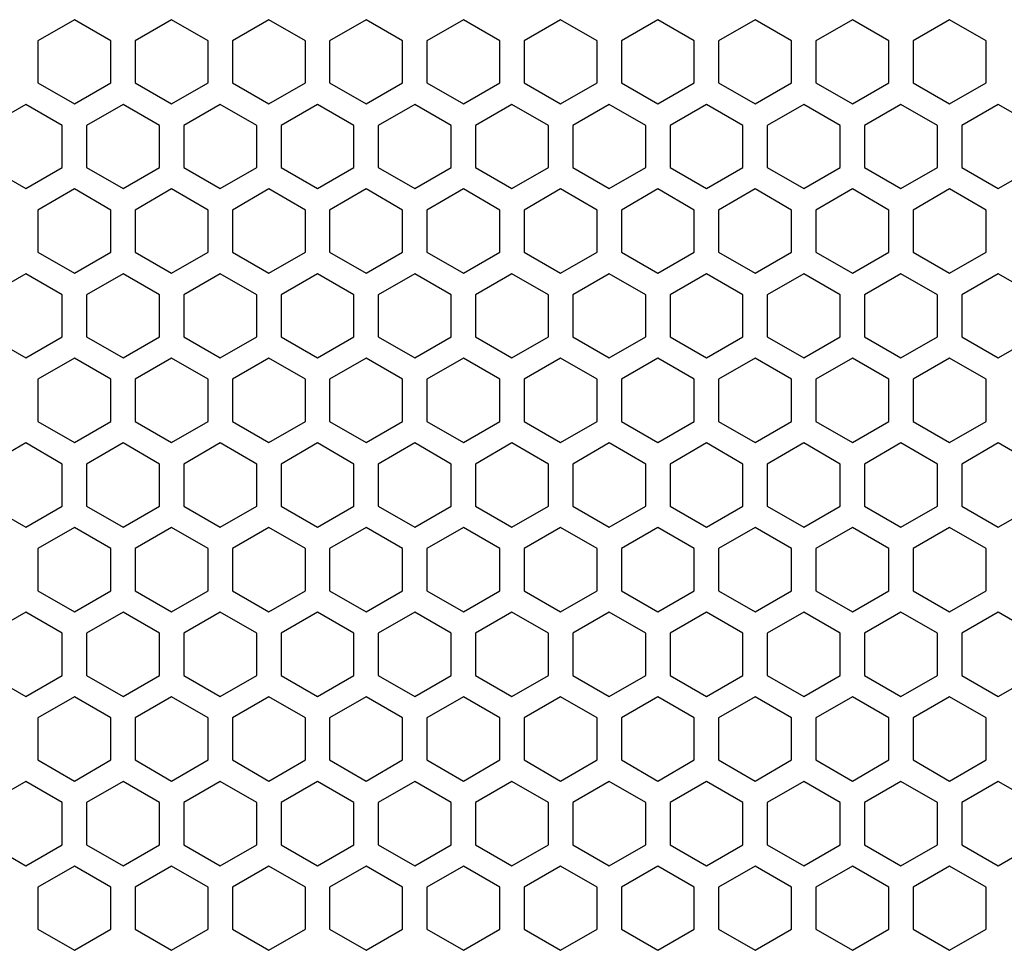
# Model space of a CAD drawing. Units: millimetres. Extents: x 0 to 3659, y 0 to 2580.
# Drawn here: x 828 to 909, y 1898 to 1974 of the extents above; entities that cross this region are included whole.
import ezdxf

# ---------------------------------------------------------------- set-up
doc = ezdxf.new("R2010")
doc.units = ezdxf.units.MM

msp = doc.modelspace()

# ---------------------------------------------------------------- linework, layer by layer
at = {"color": 7, "linetype": 'Continuous', "lineweight": 25}
for p, q in [((832.75, 1974.318), (829.75, 1972.586)), ((835.75, 1972.586), (832.75, 1974.318)), ((840.75, 1974.318), (837.75, 1972.586)), ((843.75, 1972.586), (840.75, 1974.318)), ((848.75, 1974.318), (845.75, 1972.586)), ((851.75, 1972.586), (848.75, 1974.318)), ((856.75, 1974.318), (853.75, 1972.586)), ((859.75, 1972.586), (856.75, 1974.318)), ((864.75, 1974.318), (861.75, 1972.586)), ((867.75, 1972.586), (864.75, 1974.318)), ((872.75, 1974.318), (869.75, 1972.586)), ((875.75, 1972.586), (872.75, 1974.318)), ((880.75, 1974.318), (877.75, 1972.586)), ((883.75, 1972.586), (880.75, 1974.318)), ((888.75, 1974.318), (885.75, 1972.586)), ((891.75, 1972.586), (888.75, 1974.318)), ((896.75, 1974.318), (893.75, 1972.586)), ((899.75, 1972.586), (896.75, 1974.318)), ((904.75, 1974.318), (901.75, 1972.586)), ((907.75, 1972.586), (904.75, 1974.318)), ((829.75, 1972.586), (829.75, 1969.122)), ((835.75, 1969.122), (835.75, 1972.586)), ((837.75, 1972.586), (837.75, 1969.122)), ((843.75, 1969.122), (843.75, 1972.586)), ((845.75, 1972.586), (845.75, 1969.122)), ((851.75, 1969.122), (851.75, 1972.586)), ((853.75, 1972.586), (853.75, 1969.122)), ((859.75, 1969.122), (859.75, 1972.586)), ((861.75, 1972.586), (861.75, 1969.122)), ((867.75, 1969.122), (867.75, 1972.586)), ((869.75, 1972.586), (869.75, 1969.122)), ((875.75, 1969.122), (875.75, 1972.586)), ((877.75, 1972.586), (877.75, 1969.122)), ((883.75, 1969.122), (883.75, 1972.586)), ((885.75, 1972.586), (885.75, 1969.122)), ((891.75, 1969.122), (891.75, 1972.586)), ((893.75, 1972.586), (893.75, 1969.122)), ((899.75, 1969.122), (899.75, 1972.586)), ((901.75, 1972.586), (901.75, 1969.122)), ((907.75, 1969.122), (907.75, 1972.586)), ((829.75, 1969.122), (832.75, 1967.39)), ((832.75, 1967.39), (835.75, 1969.122)), ((837.75, 1969.122), (840.75, 1967.39)), ((840.75, 1967.39), (843.75, 1969.122)), ((845.75, 1969.122), (848.75, 1967.39)), ((848.75, 1967.39), (851.75, 1969.122)), ((853.75, 1969.122), (856.75, 1967.39)), ((856.75, 1967.39), (859.75, 1969.122)), ((861.75, 1969.122), (864.75, 1967.39)), ((864.75, 1967.39), (867.75, 1969.122)), ((869.75, 1969.122), (872.75, 1967.39)), ((872.75, 1967.39), (875.75, 1969.122)), ((877.75, 1969.122), (880.75, 1967.39)), ((880.75, 1967.39), (883.75, 1969.122)), ((885.75, 1969.122), (888.75, 1967.39)), ((888.75, 1967.39), (891.75, 1969.122)), ((893.75, 1969.122), (896.75, 1967.39)), ((896.75, 1967.39), (899.75, 1969.122)), ((901.75, 1969.122), (904.75, 1967.39)), ((904.75, 1967.39), (907.75, 1969.122)), ((828.75, 1967.348), (825.75, 1965.616)), ((831.75, 1965.616), (828.75, 1967.348)), ((836.75, 1967.348), (833.75, 1965.616)), ((839.75, 1965.616), (836.75, 1967.348)), ((844.75, 1967.348), (841.75, 1965.616)), ((847.75, 1965.616), (844.75, 1967.348)), ((852.75, 1967.348), (849.75, 1965.616)), ((855.75, 1965.616), (852.75, 1967.348)), ((860.75, 1967.348), (857.75, 1965.616)), ((863.75, 1965.616), (860.75, 1967.348)), ((868.75, 1967.348), (865.75, 1965.616)), ((871.75, 1965.616), (868.75, 1967.348)), ((876.75, 1967.348), (873.75, 1965.616)), ((879.75, 1965.616), (876.75, 1967.348)), ((884.75, 1967.348), (881.75, 1965.616)), ((887.75, 1965.616), (884.75, 1967.348)), ((892.75, 1967.348), (889.75, 1965.616)), ((895.75, 1965.616), (892.75, 1967.348)), ((900.75, 1967.348), (897.75, 1965.616)), ((903.75, 1965.616), (900.75, 1967.348)), ((908.75, 1967.348), (905.75, 1965.616)), ((911.75, 1965.616), (908.75, 1967.348)), ((831.75, 1962.152), (831.75, 1965.616)), ((833.75, 1965.616), (833.75, 1962.152)), ((839.75, 1962.152), (839.75, 1965.616)), ((841.75, 1965.616), (841.75, 1962.152)), ((847.75, 1962.152), (847.75, 1965.616)), ((849.75, 1965.616), (849.75, 1962.152)), ((855.75, 1962.152), (855.75, 1965.616)), ((857.75, 1965.616), (857.75, 1962.152)), ((863.75, 1962.152), (863.75, 1965.616)), ((865.75, 1965.616), (865.75, 1962.152)), ((871.75, 1962.152), (871.75, 1965.616)), ((873.75, 1965.616), (873.75, 1962.152)), ((879.75, 1962.152), (879.75, 1965.616)), ((881.75, 1965.616), (881.75, 1962.152)), ((887.75, 1962.152), (887.75, 1965.616)), ((889.75, 1965.616), (889.75, 1962.152)), ((895.75, 1962.152), (895.75, 1965.616)), ((897.75, 1965.616), (897.75, 1962.152)), ((903.75, 1962.152), (903.75, 1965.616)), ((905.75, 1965.616), (905.75, 1962.152)), ((825.75, 1962.152), (828.75, 1960.42)), ((828.75, 1960.42), (831.75, 1962.152)), ((833.75, 1962.152), (836.75, 1960.42)), ((836.75, 1960.42), (839.75, 1962.152)), ((841.75, 1962.152), (844.75, 1960.42)), ((844.75, 1960.42), (847.75, 1962.152)), ((849.75, 1962.152), (852.75, 1960.42)), ((852.75, 1960.42), (855.75, 1962.152)), ((857.75, 1962.152), (860.75, 1960.42)), ((860.75, 1960.42), (863.75, 1962.152)), ((865.75, 1962.152), (868.75, 1960.42)), ((868.75, 1960.42), (871.75, 1962.152)), ((873.75, 1962.152), (876.75, 1960.42)), ((876.75, 1960.42), (879.75, 1962.152)), ((881.75, 1962.152), (884.75, 1960.42)), ((884.75, 1960.42), (887.75, 1962.152)), ((889.75, 1962.152), (892.75, 1960.42)), ((892.75, 1960.42), (895.75, 1962.152)), ((897.75, 1962.152), (900.75, 1960.42)), ((900.75, 1960.42), (903.75, 1962.152)), ((905.75, 1962.152), (908.75, 1960.42)), ((908.75, 1960.42), (911.75, 1962.152)), ((832.75, 1960.388), (829.75, 1958.656)), ((835.75, 1958.656), (832.75, 1960.388)), ((840.75, 1960.388), (837.75, 1958.656)), ((843.75, 1958.656), (840.75, 1960.388)), ((848.75, 1960.388), (845.75, 1958.656)), ((851.75, 1958.656), (848.75, 1960.388)), ((856.75, 1960.388), (853.75, 1958.656)), ((859.75, 1958.656), (856.75, 1960.388)), ((864.75, 1960.388), (861.75, 1958.656)), ((867.75, 1958.656), (864.75, 1960.388)), ((872.75, 1960.388), (869.75, 1958.656)), ((875.75, 1958.656), (872.75, 1960.388)), ((880.75, 1960.388), (877.75, 1958.656)), ((883.75, 1958.656), (880.75, 1960.388)), ((888.75, 1960.388), (885.75, 1958.656)), ((891.75, 1958.656), (888.75, 1960.388)), ((896.75, 1960.388), (893.75, 1958.656)), ((899.75, 1958.656), (896.75, 1960.388)), ((904.75, 1960.388), (901.75, 1958.656)), ((907.75, 1958.656), (904.75, 1960.388)), ((829.75, 1958.656), (829.75, 1955.192)), ((835.75, 1955.192), (835.75, 1958.656)), ((837.75, 1958.656), (837.75, 1955.192)), ((843.75, 1955.192), (843.75, 1958.656)), ((845.75, 1958.656), (845.75, 1955.192)), ((851.75, 1955.192), (851.75, 1958.656)), ((853.75, 1958.656), (853.75, 1955.192)), ((859.75, 1955.192), (859.75, 1958.656)), ((861.75, 1958.656), (861.75, 1955.192)), ((867.75, 1955.192), (867.75, 1958.656)), ((869.75, 1958.656), (869.75, 1955.192)), ((875.75, 1955.192), (875.75, 1958.656)), ((877.75, 1958.656), (877.75, 1955.192)), ((883.75, 1955.192), (883.75, 1958.656)), ((885.75, 1958.656), (885.75, 1955.192)), ((891.75, 1955.192), (891.75, 1958.656)), ((893.75, 1958.656), (893.75, 1955.192)), ((899.75, 1955.192), (899.75, 1958.656)), ((901.75, 1958.656), (901.75, 1955.192)), ((907.75, 1955.192), (907.75, 1958.656)), ((829.75, 1955.192), (832.75, 1953.46)), ((832.75, 1953.46), (835.75, 1955.192)), ((837.75, 1955.192), (840.75, 1953.46)), ((840.75, 1953.46), (843.75, 1955.192)), ((845.75, 1955.192), (848.75, 1953.46)), ((848.75, 1953.46), (851.75, 1955.192)), ((853.75, 1955.192), (856.75, 1953.46)), ((856.75, 1953.46), (859.75, 1955.192)), ((861.75, 1955.192), (864.75, 1953.46)), ((864.75, 1953.46), (867.75, 1955.192)), ((869.75, 1955.192), (872.75, 1953.46)), ((872.75, 1953.46), (875.75, 1955.192)), ((877.75, 1955.192), (880.75, 1953.46)), ((880.75, 1953.46), (883.75, 1955.192)), ((885.75, 1955.192), (888.75, 1953.46)), ((888.75, 1953.46), (891.75, 1955.192)), ((893.75, 1955.192), (896.75, 1953.46)), ((896.75, 1953.46), (899.75, 1955.192)), ((901.75, 1955.192), (904.75, 1953.46)), ((904.75, 1953.46), (907.75, 1955.192)), ((828.75, 1953.418), (825.75, 1951.686)), ((831.75, 1951.686), (828.75, 1953.418)), ((836.75, 1953.418), (833.75, 1951.686)), ((839.75, 1951.686), (836.75, 1953.418)), ((844.75, 1953.418), (841.75, 1951.686)), ((847.75, 1951.686), (844.75, 1953.418)), ((852.75, 1953.418), (849.75, 1951.686)), ((855.75, 1951.686), (852.75, 1953.418)), ((860.75, 1953.418), (857.75, 1951.686)), ((863.75, 1951.686), (860.75, 1953.418)), ((868.75, 1953.418), (865.75, 1951.686)), ((871.75, 1951.686), (868.75, 1953.418)), ((876.75, 1953.418), (873.75, 1951.686)), ((879.75, 1951.686), (876.75, 1953.418)), ((884.75, 1953.418), (881.75, 1951.686)), ((887.75, 1951.686), (884.75, 1953.418)), ((892.75, 1953.418), (889.75, 1951.686)), ((895.75, 1951.686), (892.75, 1953.418)), ((900.75, 1953.418), (897.75, 1951.686)), ((903.75, 1951.686), (900.75, 1953.418)), ((908.75, 1953.418), (905.75, 1951.686)), ((911.75, 1951.686), (908.75, 1953.418)), ((831.75, 1948.222), (831.75, 1951.686)), ((833.75, 1951.686), (833.75, 1948.222)), ((839.75, 1948.222), (839.75, 1951.686)), ((841.75, 1951.686), (841.75, 1948.222)), ((847.75, 1948.222), (847.75, 1951.686)), ((849.75, 1951.686), (849.75, 1948.222)), ((855.75, 1948.222), (855.75, 1951.686)), ((857.75, 1951.686), (857.75, 1948.222)), ((863.75, 1948.222), (863.75, 1951.686)), ((865.75, 1951.686), (865.75, 1948.222)), ((871.75, 1948.222), (871.75, 1951.686)), ((873.75, 1951.686), (873.75, 1948.222)), ((879.75, 1948.222), (879.75, 1951.686)), ((881.75, 1951.686), (881.75, 1948.222)), ((887.75, 1948.222), (887.75, 1951.686)), ((889.75, 1951.686), (889.75, 1948.222)), ((895.75, 1948.222), (895.75, 1951.686)), ((897.75, 1951.686), (897.75, 1948.222)), ((903.75, 1948.222), (903.75, 1951.686)), ((905.75, 1951.686), (905.75, 1948.222)), ((825.75, 1948.222), (828.75, 1946.49)), ((828.75, 1946.49), (831.75, 1948.222)), ((833.75, 1948.222), (836.75, 1946.49)), ((836.75, 1946.49), (839.75, 1948.222)), ((841.75, 1948.222), (844.75, 1946.49)), ((844.75, 1946.49), (847.75, 1948.222)), ((849.75, 1948.222), (852.75, 1946.49)), ((852.75, 1946.49), (855.75, 1948.222)), ((857.75, 1948.222), (860.75, 1946.49)), ((860.75, 1946.49), (863.75, 1948.222)), ((865.75, 1948.222), (868.75, 1946.49)), ((868.75, 1946.49), (871.75, 1948.222)), ((873.75, 1948.222), (876.75, 1946.49)), ((876.75, 1946.49), (879.75, 1948.222)), ((881.75, 1948.222), (884.75, 1946.49)), ((884.75, 1946.49), (887.75, 1948.222)), ((889.75, 1948.222), (892.75, 1946.49)), ((892.75, 1946.49), (895.75, 1948.222)), ((897.75, 1948.222), (900.75, 1946.49)), ((900.75, 1946.49), (903.75, 1948.222)), ((905.75, 1948.222), (908.75, 1946.49)), ((908.75, 1946.49), (911.75, 1948.222)), ((832.75, 1946.458), (829.75, 1944.726)), ((835.75, 1944.726), (832.75, 1946.458)), ((840.75, 1946.458), (837.75, 1944.726)), ((843.75, 1944.726), (840.75, 1946.458)), ((848.75, 1946.458), (845.75, 1944.726)), ((851.75, 1944.726), (848.75, 1946.458)), ((856.75, 1946.458), (853.75, 1944.726)), ((859.75, 1944.726), (856.75, 1946.458)), ((864.75, 1946.458), (861.75, 1944.726)), ((867.75, 1944.726), (864.75, 1946.458)), ((872.75, 1946.458), (869.75, 1944.726)), ((875.75, 1944.726), (872.75, 1946.458)), ((880.75, 1946.458), (877.75, 1944.726)), ((883.75, 1944.726), (880.75, 1946.458)), ((888.75, 1946.458), (885.75, 1944.726)), ((891.75, 1944.726), (888.75, 1946.458)), ((896.75, 1946.458), (893.75, 1944.726)), ((899.75, 1944.726), (896.75, 1946.458)), ((904.75, 1946.458), (901.75, 1944.726)), ((907.75, 1944.726), (904.75, 1946.458)), ((829.75, 1944.726), (829.75, 1941.262)), ((835.75, 1941.262), (835.75, 1944.726)), ((837.75, 1944.726), (837.75, 1941.262)), ((843.75, 1941.262), (843.75, 1944.726)), ((845.75, 1944.726), (845.75, 1941.262)), ((851.75, 1941.262), (851.75, 1944.726)), ((853.75, 1944.726), (853.75, 1941.262)), ((859.75, 1941.262), (859.75, 1944.726)), ((861.75, 1944.726), (861.75, 1941.262)), ((867.75, 1941.262), (867.75, 1944.726)), ((869.75, 1944.726), (869.75, 1941.262)), ((875.75, 1941.262), (875.75, 1944.726)), ((877.75, 1944.726), (877.75, 1941.262)), ((883.75, 1941.262), (883.75, 1944.726)), ((885.75, 1944.726), (885.75, 1941.262)), ((891.75, 1941.262), (891.75, 1944.726)), ((893.75, 1944.726), (893.75, 1941.262)), ((899.75, 1941.262), (899.75, 1944.726)), ((901.75, 1944.726), (901.75, 1941.262)), ((907.75, 1941.262), (907.75, 1944.726)), ((829.75, 1941.262), (832.75, 1939.53)), ((832.75, 1939.53), (835.75, 1941.262)), ((837.75, 1941.262), (840.75, 1939.53)), ((840.75, 1939.53), (843.75, 1941.262)), ((845.75, 1941.262), (848.75, 1939.53)), ((848.75, 1939.53), (851.75, 1941.262)), ((853.75, 1941.262), (856.75, 1939.53)), ((856.75, 1939.53), (859.75, 1941.262)), ((861.75, 1941.262), (864.75, 1939.53)), ((864.75, 1939.53), (867.75, 1941.262)), ((869.75, 1941.262), (872.75, 1939.53)), ((872.75, 1939.53), (875.75, 1941.262)), ((877.75, 1941.262), (880.75, 1939.53)), ((880.75, 1939.53), (883.75, 1941.262)), ((885.75, 1941.262), (888.75, 1939.53)), ((888.75, 1939.53), (891.75, 1941.262)), ((893.75, 1941.262), (896.75, 1939.53)), ((896.75, 1939.53), (899.75, 1941.262)), ((901.75, 1941.262), (904.75, 1939.53)), ((904.75, 1939.53), (907.75, 1941.262)), ((828.75, 1939.488), (825.75, 1937.756)), ((831.75, 1937.756), (828.75, 1939.488)), ((836.75, 1939.488), (833.75, 1937.756)), ((839.75, 1937.756), (836.75, 1939.488)), ((844.75, 1939.488), (841.75, 1937.756)), ((847.75, 1937.756), (844.75, 1939.488)), ((852.75, 1939.488), (849.75, 1937.756)), ((855.75, 1937.756), (852.75, 1939.488)), ((860.75, 1939.488), (857.75, 1937.756)), ((863.75, 1937.756), (860.75, 1939.488)), ((868.75, 1939.488), (865.75, 1937.756)), ((871.75, 1937.756), (868.75, 1939.488)), ((876.75, 1939.488), (873.75, 1937.756)), ((879.75, 1937.756), (876.75, 1939.488)), ((884.75, 1939.488), (881.75, 1937.756)), ((887.75, 1937.756), (884.75, 1939.488)), ((892.75, 1939.488), (889.75, 1937.756)), ((895.75, 1937.756), (892.75, 1939.488)), ((900.75, 1939.488), (897.75, 1937.756)), ((903.75, 1937.756), (900.75, 1939.488)), ((908.75, 1939.488), (905.75, 1937.756)), ((911.75, 1937.756), (908.75, 1939.488)), ((831.75, 1934.292), (831.75, 1937.756)), ((833.75, 1937.756), (833.75, 1934.292)), ((839.75, 1934.292), (839.75, 1937.756)), ((841.75, 1937.756), (841.75, 1934.292)), ((847.75, 1934.292), (847.75, 1937.756)), ((849.75, 1937.756), (849.75, 1934.292)), ((855.75, 1934.292), (855.75, 1937.756)), ((857.75, 1937.756), (857.75, 1934.292)), ((863.75, 1934.292), (863.75, 1937.756)), ((865.75, 1937.756), (865.75, 1934.292)), ((871.75, 1934.292), (871.75, 1937.756)), ((873.75, 1937.756), (873.75, 1934.292)), ((879.75, 1934.292), (879.75, 1937.756)), ((881.75, 1937.756), (881.75, 1934.292)), ((887.75, 1934.292), (887.75, 1937.756)), ((889.75, 1937.756), (889.75, 1934.292)), ((895.75, 1934.292), (895.75, 1937.756)), ((897.75, 1937.756), (897.75, 1934.292)), ((903.75, 1934.292), (903.75, 1937.756)), ((905.75, 1937.756), (905.75, 1934.292)), ((825.75, 1934.292), (828.75, 1932.56)), ((828.75, 1932.56), (831.75, 1934.292)), ((833.75, 1934.292), (836.75, 1932.56)), ((836.75, 1932.56), (839.75, 1934.292)), ((841.75, 1934.292), (844.75, 1932.56)), ((844.75, 1932.56), (847.75, 1934.292)), ((849.75, 1934.292), (852.75, 1932.56)), ((852.75, 1932.56), (855.75, 1934.292)), ((857.75, 1934.292), (860.75, 1932.56)), ((860.75, 1932.56), (863.75, 1934.292)), ((865.75, 1934.292), (868.75, 1932.56)), ((868.75, 1932.56), (871.75, 1934.292)), ((873.75, 1934.292), (876.75, 1932.56)), ((876.75, 1932.56), (879.75, 1934.292)), ((881.75, 1934.292), (884.75, 1932.56)), ((884.75, 1932.56), (887.75, 1934.292)), ((889.75, 1934.292), (892.75, 1932.56)), ((892.75, 1932.56), (895.75, 1934.292)), ((897.75, 1934.292), (900.75, 1932.56)), ((900.75, 1932.56), (903.75, 1934.292)), ((905.75, 1934.292), (908.75, 1932.56)), ((908.75, 1932.56), (911.75, 1934.292)), ((832.75, 1932.528), (829.75, 1930.796)), ((835.75, 1930.796), (832.75, 1932.528)), ((840.75, 1932.528), (837.75, 1930.796)), ((843.75, 1930.796), (840.75, 1932.528)), ((848.75, 1932.528), (845.75, 1930.796)), ((851.75, 1930.796), (848.75, 1932.528)), ((856.75, 1932.528), (853.75, 1930.796)), ((859.75, 1930.796), (856.75, 1932.528)), ((864.75, 1932.528), (861.75, 1930.796)), ((867.75, 1930.796), (864.75, 1932.528)), ((872.75, 1932.528), (869.75, 1930.796)), ((875.75, 1930.796), (872.75, 1932.528)), ((880.75, 1932.528), (877.75, 1930.796)), ((883.75, 1930.796), (880.75, 1932.528)), ((888.75, 1932.528), (885.75, 1930.796)), ((891.75, 1930.796), (888.75, 1932.528)), ((896.75, 1932.528), (893.75, 1930.796)), ((899.75, 1930.796), (896.75, 1932.528)), ((904.75, 1932.528), (901.75, 1930.796)), ((907.75, 1930.796), (904.75, 1932.528)), ((829.75, 1930.796), (829.75, 1927.332)), ((835.75, 1927.332), (835.75, 1930.796)), ((837.75, 1930.796), (837.75, 1927.332)), ((843.75, 1927.332), (843.75, 1930.796)), ((845.75, 1930.796), (845.75, 1927.332)), ((851.75, 1927.332), (851.75, 1930.796)), ((853.75, 1930.796), (853.75, 1927.332)), ((859.75, 1927.332), (859.75, 1930.796)), ((861.75, 1930.796), (861.75, 1927.332)), ((867.75, 1927.332), (867.75, 1930.796)), ((869.75, 1930.796), (869.75, 1927.332)), ((875.75, 1927.332), (875.75, 1930.796)), ((877.75, 1930.796), (877.75, 1927.332)), ((883.75, 1927.332), (883.75, 1930.796)), ((885.75, 1930.796), (885.75, 1927.332)), ((891.75, 1927.332), (891.75, 1930.796)), ((893.75, 1930.796), (893.75, 1927.332)), ((899.75, 1927.332), (899.75, 1930.796)), ((901.75, 1930.796), (901.75, 1927.332)), ((907.75, 1927.332), (907.75, 1930.796)), ((829.75, 1927.332), (832.75, 1925.6)), ((832.75, 1925.6), (835.75, 1927.332)), ((837.75, 1927.332), (840.75, 1925.6)), ((840.75, 1925.6), (843.75, 1927.332)), ((845.75, 1927.332), (848.75, 1925.6)), ((848.75, 1925.6), (851.75, 1927.332)), ((853.75, 1927.332), (856.75, 1925.6)), ((856.75, 1925.6), (859.75, 1927.332)), ((861.75, 1927.332), (864.75, 1925.6)), ((864.75, 1925.6), (867.75, 1927.332)), ((869.75, 1927.332), (872.75, 1925.6)), ((872.75, 1925.6), (875.75, 1927.332)), ((877.75, 1927.332), (880.75, 1925.6)), ((880.75, 1925.6), (883.75, 1927.332)), ((885.75, 1927.332), (888.75, 1925.6)), ((888.75, 1925.6), (891.75, 1927.332)), ((893.75, 1927.332), (896.75, 1925.6)), ((896.75, 1925.6), (899.75, 1927.332)), ((901.75, 1927.332), (904.75, 1925.6)), ((904.75, 1925.6), (907.75, 1927.332)), ((828.75, 1925.558), (825.75, 1923.826)), ((831.75, 1923.826), (828.75, 1925.558)), ((836.75, 1925.558), (833.75, 1923.826)), ((839.75, 1923.826), (836.75, 1925.558)), ((844.75, 1925.558), (841.75, 1923.826)), ((847.75, 1923.826), (844.75, 1925.558)), ((852.75, 1925.558), (849.75, 1923.826)), ((855.75, 1923.826), (852.75, 1925.558)), ((860.75, 1925.558), (857.75, 1923.826)), ((863.75, 1923.826), (860.75, 1925.558)), ((868.75, 1925.558), (865.75, 1923.826)), ((871.75, 1923.826), (868.75, 1925.558)), ((876.75, 1925.558), (873.75, 1923.826)), ((879.75, 1923.826), (876.75, 1925.558)), ((884.75, 1925.558), (881.75, 1923.826)), ((887.75, 1923.826), (884.75, 1925.558)), ((892.75, 1925.558), (889.75, 1923.826)), ((895.75, 1923.826), (892.75, 1925.558)), ((900.75, 1925.558), (897.75, 1923.826)), ((903.75, 1923.826), (900.75, 1925.558)), ((908.75, 1925.558), (905.75, 1923.826)), ((911.75, 1923.826), (908.75, 1925.558)), ((831.75, 1920.362), (831.75, 1923.826)), ((833.75, 1923.826), (833.75, 1920.362)), ((839.75, 1920.362), (839.75, 1923.826)), ((841.75, 1923.826), (841.75, 1920.362)), ((847.75, 1920.362), (847.75, 1923.826)), ((849.75, 1923.826), (849.75, 1920.362)), ((855.75, 1920.362), (855.75, 1923.826)), ((857.75, 1923.826), (857.75, 1920.362)), ((863.75, 1920.362), (863.75, 1923.826)), ((865.75, 1923.826), (865.75, 1920.362)), ((871.75, 1920.362), (871.75, 1923.826)), ((873.75, 1923.826), (873.75, 1920.362)), ((879.75, 1920.362), (879.75, 1923.826)), ((881.75, 1923.826), (881.75, 1920.362)), ((887.75, 1920.362), (887.75, 1923.826)), ((889.75, 1923.826), (889.75, 1920.362)), ((895.75, 1920.362), (895.75, 1923.826)), ((897.75, 1923.826), (897.75, 1920.362)), ((903.75, 1920.362), (903.75, 1923.826)), ((905.75, 1923.826), (905.75, 1920.362)), ((825.75, 1920.362), (828.75, 1918.63)), ((828.75, 1918.63), (831.75, 1920.362)), ((833.75, 1920.362), (836.75, 1918.63)), ((836.75, 1918.63), (839.75, 1920.362)), ((841.75, 1920.362), (844.75, 1918.63)), ((844.75, 1918.63), (847.75, 1920.362)), ((849.75, 1920.362), (852.75, 1918.63)), ((852.75, 1918.63), (855.75, 1920.362)), ((857.75, 1920.362), (860.75, 1918.63)), ((860.75, 1918.63), (863.75, 1920.362)), ((865.75, 1920.362), (868.75, 1918.63)), ((868.75, 1918.63), (871.75, 1920.362)), ((873.75, 1920.362), (876.75, 1918.63)), ((876.75, 1918.63), (879.75, 1920.362)), ((881.75, 1920.362), (884.75, 1918.63)), ((884.75, 1918.63), (887.75, 1920.362)), ((889.75, 1920.362), (892.75, 1918.63)), ((892.75, 1918.63), (895.75, 1920.362)), ((897.75, 1920.362), (900.75, 1918.63)), ((900.75, 1918.63), (903.75, 1920.362)), ((905.75, 1920.362), (908.75, 1918.63)), ((908.75, 1918.63), (911.75, 1920.362)), ((832.75, 1918.598), (829.75, 1916.866)), ((835.75, 1916.866), (832.75, 1918.598)), ((840.75, 1918.598), (837.75, 1916.866)), ((843.75, 1916.866), (840.75, 1918.598)), ((848.75, 1918.598), (845.75, 1916.866)), ((851.75, 1916.866), (848.75, 1918.598)), ((856.75, 1918.598), (853.75, 1916.866)), ((859.75, 1916.866), (856.75, 1918.598)), ((864.75, 1918.598), (861.75, 1916.866)), ((867.75, 1916.866), (864.75, 1918.598)), ((872.75, 1918.598), (869.75, 1916.866)), ((875.75, 1916.866), (872.75, 1918.598)), ((880.75, 1918.598), (877.75, 1916.866)), ((883.75, 1916.866), (880.75, 1918.598)), ((888.75, 1918.598), (885.75, 1916.866)), ((891.75, 1916.866), (888.75, 1918.598)), ((896.75, 1918.598), (893.75, 1916.866)), ((899.75, 1916.866), (896.75, 1918.598)), ((904.75, 1918.598), (901.75, 1916.866)), ((907.75, 1916.866), (904.75, 1918.598)), ((829.75, 1916.866), (829.75, 1913.402)), ((835.75, 1913.402), (835.75, 1916.866)), ((837.75, 1916.866), (837.75, 1913.402)), ((843.75, 1913.402), (843.75, 1916.866)), ((845.75, 1916.866), (845.75, 1913.402)), ((851.75, 1913.402), (851.75, 1916.866)), ((853.75, 1916.866), (853.75, 1913.402)), ((859.75, 1913.402), (859.75, 1916.866)), ((861.75, 1916.866), (861.75, 1913.402)), ((867.75, 1913.402), (867.75, 1916.866)), ((869.75, 1916.866), (869.75, 1913.402)), ((875.75, 1913.402), (875.75, 1916.866)), ((877.75, 1916.866), (877.75, 1913.402)), ((883.75, 1913.402), (883.75, 1916.866)), ((885.75, 1916.866), (885.75, 1913.402)), ((891.75, 1913.402), (891.75, 1916.866)), ((893.75, 1916.866), (893.75, 1913.402)), ((899.75, 1913.402), (899.75, 1916.866)), ((901.75, 1916.866), (901.75, 1913.402)), ((907.75, 1913.402), (907.75, 1916.866)), ((829.75, 1913.402), (832.75, 1911.67)), ((832.75, 1911.67), (835.75, 1913.402)), ((837.75, 1913.402), (840.75, 1911.67)), ((840.75, 1911.67), (843.75, 1913.402)), ((845.75, 1913.402), (848.75, 1911.67)), ((848.75, 1911.67), (851.75, 1913.402)), ((853.75, 1913.402), (856.75, 1911.67)), ((856.75, 1911.67), (859.75, 1913.402)), ((861.75, 1913.402), (864.75, 1911.67)), ((864.75, 1911.67), (867.75, 1913.402)), ((869.75, 1913.402), (872.75, 1911.67)), ((872.75, 1911.67), (875.75, 1913.402)), ((877.75, 1913.402), (880.75, 1911.67)), ((880.75, 1911.67), (883.75, 1913.402)), ((885.75, 1913.402), (888.75, 1911.67)), ((888.75, 1911.67), (891.75, 1913.402)), ((893.75, 1913.402), (896.75, 1911.67)), ((896.75, 1911.67), (899.75, 1913.402)), ((901.75, 1913.402), (904.75, 1911.67)), ((904.75, 1911.67), (907.75, 1913.402)), ((828.75, 1911.628), (825.75, 1909.896)), ((831.75, 1909.896), (828.75, 1911.628)), ((836.75, 1911.628), (833.75, 1909.896)), ((839.75, 1909.896), (836.75, 1911.628)), ((844.75, 1911.628), (841.75, 1909.896)), ((847.75, 1909.896), (844.75, 1911.628)), ((852.75, 1911.628), (849.75, 1909.896)), ((855.75, 1909.896), (852.75, 1911.628)), ((860.75, 1911.628), (857.75, 1909.896)), ((863.75, 1909.896), (860.75, 1911.628)), ((868.75, 1911.628), (865.75, 1909.896)), ((871.75, 1909.896), (868.75, 1911.628)), ((876.75, 1911.628), (873.75, 1909.896)), ((879.75, 1909.896), (876.75, 1911.628)), ((884.75, 1911.628), (881.75, 1909.896)), ((887.75, 1909.896), (884.75, 1911.628)), ((892.75, 1911.628), (889.75, 1909.896)), ((895.75, 1909.896), (892.75, 1911.628)), ((900.75, 1911.628), (897.75, 1909.896)), ((903.75, 1909.896), (900.75, 1911.628)), ((908.75, 1911.628), (905.75, 1909.896)), ((911.75, 1909.896), (908.75, 1911.628)), ((831.75, 1906.432), (831.75, 1909.896)), ((833.75, 1909.896), (833.75, 1906.432)), ((839.75, 1906.432), (839.75, 1909.896)), ((841.75, 1909.896), (841.75, 1906.432)), ((847.75, 1906.432), (847.75, 1909.896)), ((849.75, 1909.896), (849.75, 1906.432)), ((855.75, 1906.432), (855.75, 1909.896)), ((857.75, 1909.896), (857.75, 1906.432)), ((863.75, 1906.432), (863.75, 1909.896)), ((865.75, 1909.896), (865.75, 1906.432)), ((871.75, 1906.432), (871.75, 1909.896)), ((873.75, 1909.896), (873.75, 1906.432)), ((879.75, 1906.432), (879.75, 1909.896)), ((881.75, 1909.896), (881.75, 1906.432)), ((887.75, 1906.432), (887.75, 1909.896)), ((889.75, 1909.896), (889.75, 1906.432)), ((895.75, 1906.432), (895.75, 1909.896)), ((897.75, 1909.896), (897.75, 1906.432)), ((903.75, 1906.432), (903.75, 1909.896)), ((905.75, 1909.896), (905.75, 1906.432)), ((825.75, 1906.432), (828.75, 1904.7)), ((828.75, 1904.7), (831.75, 1906.432)), ((833.75, 1906.432), (836.75, 1904.7)), ((836.75, 1904.7), (839.75, 1906.432)), ((841.75, 1906.432), (844.75, 1904.7)), ((844.75, 1904.7), (847.75, 1906.432)), ((849.75, 1906.432), (852.75, 1904.7)), ((852.75, 1904.7), (855.75, 1906.432)), ((857.75, 1906.432), (860.75, 1904.7)), ((860.75, 1904.7), (863.75, 1906.432)), ((865.75, 1906.432), (868.75, 1904.7)), ((868.75, 1904.7), (871.75, 1906.432)), ((873.75, 1906.432), (876.75, 1904.7)), ((876.75, 1904.7), (879.75, 1906.432)), ((881.75, 1906.432), (884.75, 1904.7)), ((884.75, 1904.7), (887.75, 1906.432)), ((889.75, 1906.432), (892.75, 1904.7)), ((892.75, 1904.7), (895.75, 1906.432)), ((897.75, 1906.432), (900.75, 1904.7)), ((900.75, 1904.7), (903.75, 1906.432)), ((905.75, 1906.432), (908.75, 1904.7)), ((908.75, 1904.7), (911.75, 1906.432)), ((832.75, 1904.668), (829.75, 1902.936)), ((835.75, 1902.936), (832.75, 1904.668)), ((840.75, 1904.668), (837.75, 1902.936)), ((843.75, 1902.936), (840.75, 1904.668)), ((848.75, 1904.668), (845.75, 1902.936)), ((851.75, 1902.936), (848.75, 1904.668)), ((856.75, 1904.668), (853.75, 1902.936)), ((859.75, 1902.936), (856.75, 1904.668)), ((864.75, 1904.668), (861.75, 1902.936)), ((867.75, 1902.936), (864.75, 1904.668)), ((872.75, 1904.668), (869.75, 1902.936)), ((875.75, 1902.936), (872.75, 1904.668)), ((880.75, 1904.668), (877.75, 1902.936)), ((883.75, 1902.936), (880.75, 1904.668)), ((888.75, 1904.668), (885.75, 1902.936)), ((891.75, 1902.936), (888.75, 1904.668)), ((896.75, 1904.668), (893.75, 1902.936)), ((899.75, 1902.936), (896.75, 1904.668)), ((904.75, 1904.668), (901.75, 1902.936)), ((907.75, 1902.936), (904.75, 1904.668)), ((829.75, 1902.936), (829.75, 1899.472)), ((835.75, 1899.472), (835.75, 1902.936)), ((837.75, 1902.936), (837.75, 1899.472)), ((843.75, 1899.472), (843.75, 1902.936)), ((845.75, 1902.936), (845.75, 1899.472)), ((851.75, 1899.472), (851.75, 1902.936)), ((853.75, 1902.936), (853.75, 1899.472)), ((859.75, 1899.472), (859.75, 1902.936)), ((861.75, 1902.936), (861.75, 1899.472)), ((867.75, 1899.472), (867.75, 1902.936)), ((869.75, 1902.936), (869.75, 1899.472)), ((875.75, 1899.472), (875.75, 1902.936)), ((877.75, 1902.936), (877.75, 1899.472)), ((883.75, 1899.472), (883.75, 1902.936)), ((885.75, 1902.936), (885.75, 1899.472)), ((891.75, 1899.472), (891.75, 1902.936)), ((893.75, 1902.936), (893.75, 1899.472)), ((899.75, 1899.472), (899.75, 1902.936)), ((901.75, 1902.936), (901.75, 1899.472)), ((907.75, 1899.472), (907.75, 1902.936)), ((829.75, 1899.472), (832.75, 1897.74)), ((832.75, 1897.74), (835.75, 1899.472)), ((837.75, 1899.472), (840.75, 1897.74)), ((840.75, 1897.74), (843.75, 1899.472)), ((845.75, 1899.472), (848.75, 1897.74)), ((848.75, 1897.74), (851.75, 1899.472)), ((853.75, 1899.472), (856.75, 1897.74)), ((856.75, 1897.74), (859.75, 1899.472)), ((861.75, 1899.472), (864.75, 1897.74)), ((864.75, 1897.74), (867.75, 1899.472)), ((869.75, 1899.472), (872.75, 1897.74)), ((872.75, 1897.74), (875.75, 1899.472)), ((877.75, 1899.472), (880.75, 1897.74)), ((880.75, 1897.74), (883.75, 1899.472)), ((885.75, 1899.472), (888.75, 1897.74)), ((888.75, 1897.74), (891.75, 1899.472)), ((893.75, 1899.472), (896.75, 1897.74)), ((896.75, 1897.74), (899.75, 1899.472)), ((901.75, 1899.472), (904.75, 1897.74)), ((904.75, 1897.74), (907.75, 1899.472))]:
    msp.add_line(p, q, dxfattribs=at)

doc.saveas('drawing.dxf')
